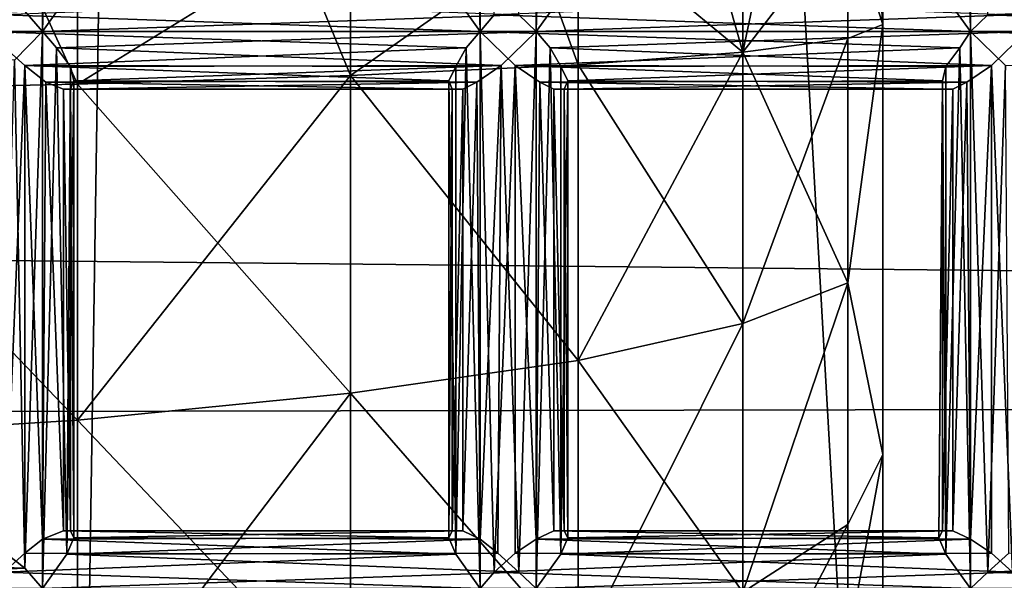
# Model space of a CAD drawing. Extents: x -16456 to -13126, y -7787 to -6576.
# Drawn here: x -13539 to -13511, y -7200 to -7184 of the extents above; entities that cross this region are included whole.
import ezdxf

# ---------------------------------------------------------------- set-up
doc = ezdxf.new("R2010")
doc.units = 0
doc.header["$MEASUREMENT"] = 0

msp = doc.modelspace()

# ---------------------------------------------------------------- linework, layer by layer
for points in [[(-13495.700195, -6898.390137, 3840.350098), (-13500.900391, -7463.709961, 3837.610107), (-13532.700195, -6905.77002, 3820.639893)], [(-13532.700195, -6905.77002, 3820.639893), (-13541.200195, -7455.330078, 3816.100098), (-13570.900391, -6915.120117, 3800.300049)], [(-13532.700195, -6905.77002, 3820.639893), (-13500.900391, -7463.709961, 3837.610107), (-13541.200195, -7455.330078, 3816.100098)], [(-13514.599609, -7105.620117, 5514.430176), (-13514.599609, -7258.100098, 5508.279785), (-13514.599609, -7104.620117, 5502.100098)], [(-13514.599609, -7258.100098, 5508.279785), (-13514.599609, -7258.100098, 5495.910156), (-13514.599609, -7104.620117, 5502.100098)], [(-13514.599609, -7104.620117, 5502.100098), (-13514.599609, -7256.109863, 5483.700195), (-13514.599609, -7105.620117, 5489.77002)], [(-13514.599609, -7258.100098, 5495.910156), (-13514.599609, -7256.109863, 5483.700195), (-13514.599609, -7104.620117, 5502.100098)], [(-13514.599609, -7108.580078, 5526.439941), (-13514.599609, -7258.100098, 5508.279785), (-13514.599609, -7105.620117, 5514.430176)], [(-13514.599609, -7105.620117, 5489.77002), (-13514.599609, -7252.200195, 5471.970215), (-13514.599609, -7108.580078, 5477.759766)], [(-13514.599609, -7256.109863, 5483.700195), (-13514.599609, -7252.200195, 5471.970215), (-13514.599609, -7105.620117, 5489.77002)], [(-13514.599609, -7113.419922, 5537.819824), (-13514.599609, -7246.450195, 5543.180176), (-13514.599609, -7108.580078, 5526.439941)], [(-13514.599609, -7246.450195, 5543.180176), (-13514.599609, -7258.100098, 5508.279785), (-13514.599609, -7108.580078, 5526.439941)], [(-13514.599609, -7108.580078, 5477.759766), (-13514.599609, -7252.200195, 5471.970215), (-13514.599609, -7113.419922, 5466.379883)], [(-13514.599609, -7120.040039, 5548.27002), (-13514.599609, -7246.450195, 5543.180176), (-13514.599609, -7113.419922, 5537.819824)], [(-13514.599609, -7252.200195, 5471.970215), (-13514.599609, -7246.450195, 5461.02002), (-13514.599609, -7113.419922, 5466.379883)], [(-13514.599609, -7113.419922, 5466.379883), (-13514.599609, -7230.100098, 5442.560059), (-13514.599609, -7160.100098, 5428.27002)], [(-13514.599609, -7246.450195, 5461.02002), (-13514.599609, -7239.02002, 5451.129883), (-13514.599609, -7113.419922, 5466.379883)], [(-13514.599609, -7113.419922, 5466.379883), (-13514.599609, -7239.02002, 5451.129883), (-13514.599609, -7230.100098, 5442.560059)], [(-13514.599609, -7128.240234, 5557.529785), (-13514.599609, -7239.02002, 5553.069824), (-13514.599609, -7120.040039, 5548.27002)], [(-13514.599609, -7239.02002, 5553.069824), (-13514.599609, -7246.450195, 5543.180176), (-13514.599609, -7120.040039, 5548.27002)], [(-13514.599609, -7137.819824, 5565.350098), (-13514.599609, -7230.100098, 5561.640137), (-13514.599609, -7128.240234, 5557.529785)], [(-13514.599609, -7230.100098, 5561.640137), (-13514.599609, -7239.02002, 5553.069824), (-13514.599609, -7128.240234, 5557.529785)], [(-13514.599609, -7148.529785, 5571.540039), (-13514.599609, -7219.919922, 5568.660156), (-13514.599609, -7137.819824, 5565.350098)], [(-13514.599609, -7219.919922, 5568.660156), (-13514.599609, -7230.100098, 5561.640137), (-13514.599609, -7137.819824, 5565.350098)], [(-13514.599609, -7160.100098, 5575.930176), (-13514.599609, -7219.919922, 5568.660156), (-13514.599609, -7148.529785, 5571.540039)], [(-13514.599609, -7172.220215, 5578.399902), (-13514.599609, -7219.919922, 5568.660156), (-13514.599609, -7160.100098, 5575.930176)], [(-13514.599609, -7160.100098, 5428.27002), (-13514.599609, -7208.740234, 5430.22998), (-13514.599609, -7172.220215, 5425.790039)], [(-13514.599609, -7160.100098, 5428.27002), (-13514.599609, -7230.100098, 5442.560059), (-13514.599609, -7208.740234, 5430.22998)], [(-13546.599609, -7166.529785, 5625.22998), (-13546.599609, -7186.47998, 5626.029785), (-13537.599609, -7186.290039, 5621.390137)], [(-13546.599609, -7166.529785, 5625.22998), (-13537.599609, -7186.290039, 5621.390137), (-13537.599609, -7167.089844, 5620.620117)], [(-13537.599609, -7167.089844, 5620.620117), (-13537.599609, -7186.290039, 5621.390137), (-13529.799805, -7186.040039, 5615.089844)], [(-13537.599609, -7167.089844, 5620.620117), (-13529.799805, -7186.040039, 5615.089844), (-13529.799805, -7167.850098, 5614.350098)], [(-13529.799805, -7167.850098, 5614.350098), (-13523.299805, -7185.72998, 5607.359863), (-13523.299805, -7168.790039, 5606.680176)], [(-13529.799805, -7167.850098, 5614.350098), (-13529.799805, -7186.040039, 5615.089844), (-13523.299805, -7185.72998, 5607.359863)], [(-13177.299805, -7194.899902, 4376.859863), (-13177.299805, -7168.129883, 4376.859863), (-15189.700195, -7175.049805, 4377.02002)], [(-13538.599609, -7184.779785, 3606.300049), (-13539.099609, -7184.200195, 3606.120117), (-13538.599609, -7168.859863, 3606.300049)], [(-13538.599609, -7184.779785, 3606.300049), (-13538.599609, -7168.859863, 3606.300049), (-13538.200195, -7169.330078, 3606.580078)], [(-13526.099609, -7184.779785, 3616.75), (-13526.099609, -7168.859863, 3616.75), (-13526.5, -7169.330078, 3616.469971)], [(-13526.099609, -7184.779785, 3616.75), (-13525.700195, -7184.310059, 3616.919922), (-13526.099609, -7168.859863, 3616.75)], [(-13524.5, -7184.779785, 3613.790039), (-13525, -7184.310059, 3613.629883), (-13524.5, -7168.859863, 3613.790039)], [(-13524.5, -7184.779785, 3613.790039), (-13524.5, -7168.859863, 3613.790039), (-13524.099609, -7169.330078, 3614.070068)], [(-13523.299805, -7168.790039, 5606.680176), (-13523.299805, -7185.72998, 5607.359863), (-13518.599609, -7185.370117, 5598.52002)], [(-13523.299805, -7168.790039, 5606.680176), (-13518.599609, -7185.370117, 5598.52002), (-13518.599609, -7169.850098, 5597.890137)], [(-13512.099609, -7184.779785, 3624.23999), (-13512.099609, -7168.859863, 3624.23999), (-13512.400391, -7169.330078, 3623.959961)], [(-13512.099609, -7184.779785, 3624.23999), (-13511.599609, -7184.310059, 3624.399902), (-13512.099609, -7168.859863, 3624.23999)], [(-13537.900391, -7183.799805, 3607.040039), (-13538.599609, -7184.779785, 3606.300049), (-13538.200195, -7169.330078, 3606.580078)], [(-13526.799805, -7183.799805, 3616.02002), (-13526.099609, -7184.779785, 3616.75), (-13526.5, -7169.330078, 3616.469971)], [(-13523.799805, -7183.799805, 3614.52002), (-13524.5, -7184.779785, 3613.790039), (-13524.099609, -7169.330078, 3614.070068)], [(-13512.799805, -7183.799805, 3623.5), (-13512.099609, -7184.779785, 3624.23999), (-13512.400391, -7169.330078, 3623.959961)], [(-13518.599609, -7169.850098, 5597.890137), (-13518.599609, -7185.370117, 5598.52002), (-13515.599609, -7171.009766, 5588.339844)], [(-13515.599609, -7171.009766, 5588.339844), (-13518.599609, -7185.370117, 5598.52002), (-13515.599609, -7184.97998, 5588.899902)], [(-13515.599609, -7171.009766, 5588.339844), (-13515.599609, -7184.97998, 5588.899902), (-13514.599609, -7184.580078, 5578.899902)], [(-13515.599609, -7171.009766, 5588.339844), (-13514.599609, -7184.580078, 5578.899902), (-13514.599609, -7172.220215, 5578.399902)], [(-13515.599609, -7181.47998, 5415.220215), (-13514.599609, -7172.220215, 5425.790039), (-13514.599609, -7184.580078, 5425.290039)], [(-13514.599609, -7184.580078, 5578.899902), (-13514.599609, -7208.740234, 5573.970215), (-13514.599609, -7172.220215, 5578.399902)], [(-13514.599609, -7208.740234, 5573.970215), (-13514.599609, -7219.919922, 5568.660156), (-13514.599609, -7172.220215, 5578.399902)], [(-13514.599609, -7172.220215, 5425.790039), (-13514.599609, -7208.740234, 5430.22998), (-13514.599609, -7184.580078, 5425.290039)], [(-13177.299805, -7194.899902, 4376.859863), (-15189.700195, -7175.049805, 4377.02002), (-15190, -7198.990234, 4376.689941)], [(-13546.599609, -7186.47998, 5378.160156), (-13537.599609, -7181.47998, 5382.700195), (-13537.599609, -7186.290039, 5382.799805)], [(-13546.599609, -7186.47998, 5378.160156), (-13546.599609, -7181.47998, 5378.060059), (-13537.599609, -7181.47998, 5382.700195)], [(-13537.599609, -7186.290039, 5382.799805), (-13529.799805, -7181.47998, 5389.02002), (-13529.799805, -7186.040039, 5389.109863)], [(-13537.599609, -7186.290039, 5382.799805), (-13537.599609, -7181.47998, 5382.700195), (-13529.799805, -7181.47998, 5389.02002)], [(-13529.799805, -7186.040039, 5389.109863), (-13523.299805, -7181.47998, 5396.75), (-13523.299805, -7185.72998, 5396.830078)], [(-13529.799805, -7186.040039, 5389.109863), (-13529.799805, -7181.47998, 5389.02002), (-13523.299805, -7181.47998, 5396.75)], [(-13523.299805, -7181.47998, 5396.75), (-13518.599609, -7181.47998, 5405.600098), (-13518.599609, -7185.370117, 5405.680176)], [(-13523.299805, -7185.72998, 5396.830078), (-13523.299805, -7181.47998, 5396.75), (-13518.599609, -7185.370117, 5405.680176)], [(-13518.599609, -7185.370117, 5405.680176), (-13518.599609, -7181.47998, 5405.600098), (-13515.599609, -7181.47998, 5415.220215)], [(-13518.599609, -7185.370117, 5405.680176), (-13515.599609, -7181.47998, 5415.220215), (-13515.599609, -7184.97998, 5415.290039)], [(-13515.599609, -7184.97998, 5415.290039), (-13515.599609, -7181.47998, 5415.220215), (-13514.599609, -7184.580078, 5425.290039)], [(-13539.099609, -7184.200195, 3606.120117), (-13552.599609, -7184.779785, 3598.820068), (-13551.900391, -7183.799805, 3599.560059)], [(-13526.099609, -7184.779785, 3616.75), (-13526.799805, -7183.799805, 3616.02002), (-13539.700195, -7184.310059, 3609.429932)], [(-13525, -7184.310059, 3613.629883), (-13538.599609, -7184.779785, 3606.300049), (-13537.900391, -7183.799805, 3607.040039)], [(-13512.099609, -7184.779785, 3624.23999), (-13512.799805, -7183.799805, 3623.5), (-13525.700195, -7184.310059, 3616.919922)], [(-13510.900391, -7184.310059, 3621.110107), (-13524.5, -7184.779785, 3613.790039), (-13523.799805, -7183.799805, 3614.52002)], [(-13498, -7184.779785, 3631.719971), (-13498.700195, -7183.799805, 3630.97998), (-13511.599609, -7184.310059, 3624.399902)], [(-13539.099609, -7184.200195, 3606.120117), (-13538.599609, -7184.779785, 3606.300049), (-13552.599609, -7184.779785, 3598.820068)], [(-13526.099609, -7184.779785, 3616.75), (-13539.700195, -7184.310059, 3609.429932), (-13540.200195, -7184.779785, 3609.27002)], [(-13525, -7184.310059, 3613.629883), (-13524.5, -7184.779785, 3613.790039), (-13538.599609, -7184.779785, 3606.300049)], [(-13512.099609, -7184.779785, 3624.23999), (-13525.700195, -7184.310059, 3616.919922), (-13526.099609, -7184.779785, 3616.75)], [(-13510.900391, -7184.310059, 3621.110107), (-13510.5, -7184.779785, 3621.27002), (-13524.5, -7184.779785, 3613.790039)], [(-13498, -7184.779785, 3631.719971), (-13511.599609, -7184.310059, 3624.399902), (-13512.099609, -7184.779785, 3624.23999)], [(-13515.599609, -7191.959961, 5415.850098), (-13514.599609, -7184.580078, 5425.290039), (-13514.599609, -7196.859863, 5426.790039)], [(-13515.599609, -7191.959961, 5415.850098), (-13515.599609, -7184.97998, 5415.290039), (-13514.599609, -7184.580078, 5425.290039)], [(-13515.599609, -7191.959961, 5588.339844), (-13514.599609, -7196.859863, 5577.410156), (-13514.599609, -7184.580078, 5578.899902)], [(-13515.599609, -7184.97998, 5588.899902), (-13515.599609, -7191.959961, 5588.339844), (-13514.599609, -7184.580078, 5578.899902)], [(-13514.599609, -7196.859863, 5577.410156), (-13514.599609, -7208.740234, 5573.970215), (-13514.599609, -7184.580078, 5578.899902)], [(-13514.599609, -7184.580078, 5425.290039), (-13514.599609, -7208.740234, 5430.22998), (-13514.599609, -7196.859863, 5426.790039)], [(-13538.599609, -7184.779785, 3606.300049), (-13552.200195, -7185.25, 3599.100098), (-13552.599609, -7184.779785, 3598.820068)], [(-13538.599609, -7184.779785, 3606.300049), (-13539.400391, -7185.600098, 3606.110107), (-13552.200195, -7185.25, 3599.100098)], [(-13526.5, -7185.25, 3616.469971), (-13526.099609, -7184.779785, 3616.75), (-13540.200195, -7184.779785, 3609.27002)], [(-13526.5, -7185.25, 3616.469971), (-13540.200195, -7184.779785, 3609.27002), (-13539.099609, -7185.75, 3609.449951)], [(-13539.700195, -7200.220215, 3609.429932), (-13539.099609, -7185.75, 3609.449951), (-13540.200195, -7184.779785, 3609.27002)], [(-13539.099609, -7200.109863, 3606.120117), (-13539.400391, -7185.600098, 3606.110107), (-13538.599609, -7184.779785, 3606.300049)], [(-13538.599609, -7200.689941, 3606.300049), (-13539.099609, -7200.109863, 3606.120117), (-13538.599609, -7184.779785, 3606.300049)], [(-13524.5, -7184.779785, 3613.790039), (-13538.200195, -7185.25, 3606.580078), (-13538.599609, -7184.779785, 3606.300049)], [(-13538.599609, -7200.689941, 3606.300049), (-13538.599609, -7184.779785, 3606.300049), (-13538.200195, -7185.25, 3606.580078)], [(-13524.5, -7184.779785, 3613.790039), (-13525.5, -7185.75, 3613.610107), (-13538.200195, -7185.25, 3606.580078)], [(-13526.099609, -7200.689941, 3616.75), (-13526.099609, -7184.779785, 3616.75), (-13526.5, -7185.25, 3616.469971)], [(-13512.400391, -7185.25, 3623.959961), (-13512.099609, -7184.779785, 3624.23999), (-13526.099609, -7184.779785, 3616.75)], [(-13512.400391, -7185.25, 3623.959961), (-13526.099609, -7184.779785, 3616.75), (-13525.099609, -7185.75, 3616.939941)], [(-13525.700195, -7200.220215, 3616.919922), (-13525.099609, -7185.75, 3616.939941), (-13526.099609, -7184.779785, 3616.75)], [(-13526.099609, -7200.689941, 3616.75), (-13525.700195, -7200.220215, 3616.919922), (-13526.099609, -7184.779785, 3616.75)], [(-13525, -7200.220215, 3613.629883), (-13525.5, -7185.75, 3613.610107), (-13524.5, -7184.779785, 3613.790039)], [(-13524.5, -7200.689941, 3613.790039), (-13525, -7200.220215, 3613.629883), (-13524.5, -7184.779785, 3613.790039)], [(-13510.5, -7184.779785, 3621.27002), (-13524.099609, -7185.25, 3614.070068), (-13524.5, -7184.779785, 3613.790039)], [(-13524.5, -7200.689941, 3613.790039), (-13524.5, -7184.779785, 3613.790039), (-13524.099609, -7185.25, 3614.070068)], [(-13510.5, -7184.779785, 3621.27002), (-13511.5, -7185.75, 3621.090088), (-13524.099609, -7185.25, 3614.070068)], [(-13518.599609, -7193.120117, 5406.299805), (-13518.599609, -7185.370117, 5405.680176), (-13515.599609, -7184.97998, 5415.290039)], [(-13518.599609, -7193.120117, 5406.299805), (-13515.599609, -7184.97998, 5415.290039), (-13515.599609, -7191.959961, 5415.850098)], [(-13518.599609, -7185.370117, 5598.52002), (-13515.599609, -7191.959961, 5588.339844), (-13515.599609, -7184.97998, 5588.899902)], [(-13512.099609, -7200.689941, 3624.23999), (-13512.099609, -7184.779785, 3624.23999), (-13512.400391, -7185.25, 3623.959961)], [(-13498.400391, -7185.25, 3631.439941), (-13498, -7184.779785, 3631.719971), (-13512.099609, -7184.779785, 3624.23999)], [(-13498.400391, -7185.25, 3631.439941), (-13512.099609, -7184.779785, 3624.23999), (-13511.099609, -7185.75, 3624.419922)], [(-13511.599609, -7200.220215, 3624.399902), (-13511.099609, -7185.75, 3624.419922), (-13512.099609, -7184.779785, 3624.23999)], [(-13512.099609, -7200.689941, 3624.23999), (-13511.599609, -7200.220215, 3624.399902), (-13512.099609, -7184.779785, 3624.23999)], [(-13510.900391, -7200.220215, 3621.110107), (-13511.5, -7185.75, 3621.090088), (-13510.5, -7184.779785, 3621.27002)], [(-13526.799805, -7185.779785, 3615.97998), (-13526.5, -7185.25, 3616.469971), (-13539.099609, -7185.75, 3609.449951)], [(-13537.900391, -7199.709961, 3607.040039), (-13538.599609, -7200.689941, 3606.300049), (-13538.200195, -7185.25, 3606.580078)], [(-13525.5, -7185.75, 3613.610107), (-13537.799805, -7185.779785, 3607.070068), (-13538.200195, -7185.25, 3606.580078)], [(-13537.900391, -7199.709961, 3607.040039), (-13538.200195, -7185.25, 3606.580078), (-13537.799805, -7185.779785, 3607.070068)], [(-13526.799805, -7199.709961, 3616.02002), (-13526.5, -7185.25, 3616.469971), (-13526.799805, -7185.779785, 3615.97998)], [(-13526.799805, -7199.709961, 3616.02002), (-13526.099609, -7200.689941, 3616.75), (-13526.5, -7185.25, 3616.469971)], [(-13512.799805, -7185.779785, 3623.469971), (-13512.400391, -7185.25, 3623.959961), (-13525.099609, -7185.75, 3616.939941)], [(-13523.799805, -7199.709961, 3614.52002), (-13524.5, -7200.689941, 3613.790039), (-13524.099609, -7185.25, 3614.070068)], [(-13511.5, -7185.75, 3621.090088), (-13523.799805, -7185.779785, 3614.560059), (-13524.099609, -7185.25, 3614.070068)], [(-13523.799805, -7199.709961, 3614.52002), (-13524.099609, -7185.25, 3614.070068), (-13523.799805, -7185.779785, 3614.560059)], [(-13512.799805, -7199.709961, 3623.5), (-13512.400391, -7185.25, 3623.959961), (-13512.799805, -7185.779785, 3623.469971)], [(-13512.799805, -7199.709961, 3623.5), (-13512.099609, -7200.689941, 3624.23999), (-13512.400391, -7185.25, 3623.959961)], [(-13523.299805, -7194.180176, 5397.52002), (-13523.299805, -7185.72998, 5396.830078), (-13518.599609, -7185.370117, 5405.680176)], [(-13523.299805, -7194.180176, 5397.52002), (-13518.599609, -7185.370117, 5405.680176), (-13518.599609, -7193.120117, 5406.299805)], [(-13523.299805, -7185.72998, 5607.359863), (-13518.599609, -7193.120117, 5597.890137), (-13518.599609, -7185.370117, 5598.52002)], [(-13518.599609, -7185.370117, 5598.52002), (-13518.599609, -7193.120117, 5597.890137), (-13515.599609, -7191.959961, 5588.339844)], [(-13539.099609, -7200.109863, 3606.120117), (-13539.799805, -7199.569824, 3606.159912), (-13539.400391, -7185.600098, 3606.110107)], [(-13539.700195, -7200.220215, 3609.429932), (-13539.099609, -7199.680176, 3609.449951), (-13539.099609, -7185.75, 3609.449951)], [(-13527, -7186.189941, 3615.409912), (-13539.099609, -7185.75, 3609.449951), (-13538.5, -7186.22998, 3609.219971)], [(-13527, -7186.189941, 3615.409912), (-13526.799805, -7185.779785, 3615.97998), (-13539.099609, -7185.75, 3609.449951)], [(-13538.599609, -7199.279785, 3609.26001), (-13538.5, -7186.22998, 3609.219971), (-13539.099609, -7185.75, 3609.449951)], [(-13539.099609, -7199.680176, 3609.449951), (-13538.599609, -7199.279785, 3609.26001), (-13539.099609, -7185.75, 3609.449951)], [(-13537.900391, -7199.709961, 3607.040039), (-13537.799805, -7185.779785, 3607.070068), (-13537.700195, -7186.189941, 3607.639893)], [(-13525.5, -7185.75, 3613.610107), (-13537.700195, -7186.189941, 3607.639893), (-13537.799805, -7185.779785, 3607.070068)], [(-13525.5, -7185.75, 3613.610107), (-13526.200195, -7186.22998, 3613.840088), (-13537.700195, -7186.189941, 3607.639893)], [(-13529.799805, -7186.040039, 5389.109863), (-13523.299805, -7185.72998, 5396.830078), (-13523.299805, -7194.180176, 5397.52002)], [(-13529.799805, -7186.040039, 5615.089844), (-13523.299805, -7194.180176, 5606.680176), (-13523.299805, -7185.72998, 5607.359863)], [(-13526.799805, -7199.709961, 3616.02002), (-13526.799805, -7185.779785, 3615.97998), (-13527, -7186.189941, 3615.409912)], [(-13526.099609, -7199.279785, 3613.800049), (-13526.200195, -7186.22998, 3613.840088), (-13525.5, -7185.75, 3613.610107)], [(-13525.599609, -7199.680176, 3613.610107), (-13526.099609, -7199.279785, 3613.800049), (-13525.5, -7185.75, 3613.610107)], [(-13525.700195, -7200.220215, 3616.919922), (-13525.099609, -7199.680176, 3616.929932), (-13525.099609, -7185.75, 3616.939941)], [(-13525, -7200.220215, 3613.629883), (-13525.599609, -7199.680176, 3613.610107), (-13525.5, -7185.75, 3613.610107)], [(-13512.900391, -7186.189941, 3622.899902), (-13525.099609, -7185.75, 3616.939941), (-13524.400391, -7186.22998, 3616.699951)], [(-13512.900391, -7186.189941, 3622.899902), (-13512.799805, -7185.779785, 3623.469971), (-13525.099609, -7185.75, 3616.939941)], [(-13524.5, -7199.279785, 3616.73999), (-13524.400391, -7186.22998, 3616.699951), (-13525.099609, -7185.75, 3616.939941)], [(-13525.099609, -7199.680176, 3616.929932), (-13524.5, -7199.279785, 3616.73999), (-13525.099609, -7185.75, 3616.939941)], [(-13511.5, -7185.75, 3621.090088), (-13523.599609, -7186.189941, 3615.129883), (-13523.799805, -7185.779785, 3614.560059)], [(-13523.799805, -7199.709961, 3614.52002), (-13523.799805, -7185.779785, 3614.560059), (-13523.599609, -7186.189941, 3615.129883)], [(-13511.5, -7185.75, 3621.090088), (-13512.200195, -7186.22998, 3621.320068), (-13523.599609, -7186.189941, 3615.129883)], [(-13523.299805, -7185.72998, 5607.359863), (-13523.299805, -7194.180176, 5606.680176), (-13518.599609, -7193.120117, 5597.890137)], [(-13512.799805, -7199.709961, 3623.5), (-13512.799805, -7185.779785, 3623.469971), (-13512.900391, -7186.189941, 3622.899902)], [(-13512.099609, -7199.279785, 3621.280029), (-13512.200195, -7186.22998, 3621.320068), (-13511.5, -7185.75, 3621.090088)], [(-13511.5, -7199.680176, 3621.090088), (-13512.099609, -7199.279785, 3621.280029), (-13511.5, -7185.75, 3621.090088)], [(-13511.599609, -7200.220215, 3624.399902), (-13511, -7199.680176, 3624.409912), (-13511.099609, -7185.75, 3624.419922)], [(-13510.900391, -7200.220215, 3621.110107), (-13511.5, -7199.680176, 3621.090088), (-13511.5, -7185.75, 3621.090088)], [(-13537.599609, -7195.879883, 5383.569824), (-13529.799805, -7186.040039, 5389.109863), (-13529.799805, -7195.109863, 5389.839844)], [(-13537.599609, -7195.879883, 5383.569824), (-13537.599609, -7186.290039, 5382.799805), (-13529.799805, -7186.040039, 5389.109863)], [(-13537.599609, -7186.290039, 5621.390137), (-13529.799805, -7195.109863, 5614.350098), (-13529.799805, -7186.040039, 5615.089844)], [(-13529.799805, -7195.109863, 5389.839844), (-13529.799805, -7186.040039, 5389.109863), (-13523.299805, -7194.180176, 5397.52002)], [(-13529.799805, -7186.040039, 5615.089844), (-13529.799805, -7195.109863, 5614.350098), (-13523.299805, -7194.180176, 5606.680176)], [(-13546.599609, -7186.47998, 5378.160156), (-13537.599609, -7186.290039, 5382.799805), (-13537.599609, -7195.879883, 5383.569824)], [(-13546.599609, -7186.47998, 5626.029785), (-13537.599609, -7195.879883, 5620.620117), (-13537.599609, -7186.290039, 5621.390137)], [(-13538.599609, -7199.279785, 3609.26001), (-13538, -7199.040039, 3608.830078), (-13538.5, -7186.22998, 3609.219971)], [(-13526.900391, -7186.430176, 3614.76001), (-13527, -7186.189941, 3615.409912), (-13538.5, -7186.22998, 3609.219971)], [(-13526.900391, -7186.430176, 3614.76001), (-13538.5, -7186.22998, 3609.219971), (-13538, -7186.430176, 3608.830078)], [(-13538, -7199.040039, 3608.830078), (-13538, -7186.430176, 3608.830078), (-13538.5, -7186.22998, 3609.219971)], [(-13537.700195, -7199.240234, 3607.719971), (-13537.900391, -7199.709961, 3607.040039), (-13537.700195, -7186.189941, 3607.639893)], [(-13526.200195, -7186.22998, 3613.840088), (-13537.799805, -7186.430176, 3608.300049), (-13537.700195, -7186.189941, 3607.639893)], [(-13537.700195, -7199.240234, 3607.719971), (-13537.700195, -7186.189941, 3607.639893), (-13537.799805, -7186.430176, 3608.300049)], [(-13526.200195, -7186.22998, 3613.840088), (-13526.599609, -7186.430176, 3614.22998), (-13537.799805, -7186.430176, 3608.300049)], [(-13537.599609, -7186.290039, 5621.390137), (-13537.599609, -7195.879883, 5620.620117), (-13529.799805, -7195.109863, 5614.350098)], [(-13527, -7199.240234, 3615.340088), (-13527, -7186.189941, 3615.409912), (-13526.900391, -7186.430176, 3614.76001)], [(-13527, -7199.240234, 3615.340088), (-13526.799805, -7199.709961, 3616.02002), (-13527, -7186.189941, 3615.409912)], [(-13526.599609, -7199.040039, 3614.22998), (-13526.599609, -7186.430176, 3614.22998), (-13526.200195, -7186.22998, 3613.840088)], [(-13526.099609, -7199.279785, 3613.800049), (-13526.599609, -7199.040039, 3614.22998), (-13526.200195, -7186.22998, 3613.840088)], [(-13524.5, -7199.279785, 3616.73999), (-13524, -7199.040039, 3616.310059), (-13524.400391, -7186.22998, 3616.699951)], [(-13512.900391, -7186.430176, 3622.23999), (-13512.900391, -7186.189941, 3622.899902), (-13524.400391, -7186.22998, 3616.699951)], [(-13512.900391, -7186.430176, 3622.23999), (-13524.400391, -7186.22998, 3616.699951), (-13524, -7186.430176, 3616.310059)], [(-13524, -7199.040039, 3616.310059), (-13524, -7186.430176, 3616.310059), (-13524.400391, -7186.22998, 3616.699951)], [(-13523.599609, -7199.240234, 3615.199951), (-13523.799805, -7199.709961, 3614.52002), (-13523.599609, -7186.189941, 3615.129883)], [(-13512.200195, -7186.22998, 3621.320068), (-13523.700195, -7186.430176, 3615.780029), (-13523.599609, -7186.189941, 3615.129883)], [(-13523.599609, -7199.240234, 3615.199951), (-13523.599609, -7186.189941, 3615.129883), (-13523.700195, -7186.430176, 3615.780029)], [(-13512.200195, -7186.22998, 3621.320068), (-13512.599609, -7186.430176, 3621.719971), (-13523.700195, -7186.430176, 3615.780029)], [(-13513, -7199.240234, 3622.820068), (-13512.900391, -7186.189941, 3622.899902), (-13512.900391, -7186.430176, 3622.23999)], [(-13513, -7199.240234, 3622.820068), (-13512.799805, -7199.709961, 3623.5), (-13512.900391, -7186.189941, 3622.899902)], [(-13512.599609, -7199.040039, 3621.709961), (-13512.599609, -7186.430176, 3621.719971), (-13512.200195, -7186.22998, 3621.320068)], [(-13512.099609, -7199.279785, 3621.280029), (-13512.599609, -7199.040039, 3621.709961), (-13512.200195, -7186.22998, 3621.320068)], [(-13546.599609, -7196.439941, 5378.970215), (-13546.599609, -7186.47998, 5378.160156), (-13537.599609, -7195.879883, 5383.569824)], [(-13546.599609, -7186.47998, 5626.029785), (-13546.599609, -7196.439941, 5625.22998), (-13537.599609, -7195.879883, 5620.620117)], [(-13526.599609, -7186.430176, 3614.22998), (-13538, -7186.430176, 3608.830078), (-13537.799805, -7186.430176, 3608.300049)], [(-13526.599609, -7186.430176, 3614.22998), (-13526.900391, -7186.430176, 3614.76001), (-13538, -7186.430176, 3608.830078)], [(-13537.799805, -7199.040039, 3608.300049), (-13537.799805, -7186.430176, 3608.300049), (-13538, -7186.430176, 3608.830078)], [(-13538, -7199.040039, 3608.830078), (-13537.799805, -7199.040039, 3608.300049), (-13538, -7186.430176, 3608.830078)], [(-13537.799805, -7199.040039, 3608.300049), (-13537.700195, -7199.240234, 3607.719971), (-13537.799805, -7186.430176, 3608.300049)], [(-13526.900391, -7199.040039, 3614.75), (-13527, -7199.240234, 3615.340088), (-13526.900391, -7186.430176, 3614.76001)], [(-13526.900391, -7199.040039, 3614.75), (-13526.900391, -7186.430176, 3614.76001), (-13526.599609, -7186.430176, 3614.22998)], [(-13526.599609, -7199.040039, 3614.22998), (-13526.900391, -7199.040039, 3614.75), (-13526.599609, -7186.430176, 3614.22998)], [(-13512.599609, -7186.430176, 3621.719971), (-13524, -7186.430176, 3616.310059), (-13523.700195, -7186.430176, 3615.780029)], [(-13512.599609, -7186.430176, 3621.719971), (-13512.900391, -7186.430176, 3622.23999), (-13524, -7186.430176, 3616.310059)], [(-13523.700195, -7199.040039, 3615.790039), (-13523.700195, -7186.430176, 3615.780029), (-13524, -7186.430176, 3616.310059)], [(-13524, -7199.040039, 3616.310059), (-13523.700195, -7199.040039, 3615.790039), (-13524, -7186.430176, 3616.310059)], [(-13523.700195, -7199.040039, 3615.790039), (-13523.599609, -7199.240234, 3615.199951), (-13523.700195, -7186.430176, 3615.780029)], [(-13512.900391, -7199.040039, 3622.23999), (-13513, -7199.240234, 3622.820068), (-13512.900391, -7186.430176, 3622.23999)], [(-13512.900391, -7199.040039, 3622.23999), (-13512.900391, -7186.430176, 3622.23999), (-13512.599609, -7186.430176, 3621.719971)], [(-13512.599609, -7199.040039, 3621.709961), (-13512.900391, -7199.040039, 3622.23999), (-13512.599609, -7186.430176, 3621.719971)], [(-13518.599609, -7200.790039, 5407.549805), (-13515.599609, -7191.959961, 5415.850098), (-13515.599609, -7198.859863, 5416.970215)], [(-13518.599609, -7200.790039, 5407.549805), (-13518.599609, -7193.120117, 5406.299805), (-13515.599609, -7191.959961, 5415.850098)], [(-13518.599609, -7200.790039, 5596.640137), (-13515.599609, -7198.859863, 5587.220215), (-13515.599609, -7191.959961, 5588.339844)], [(-13518.599609, -7193.120117, 5597.890137), (-13518.599609, -7200.790039, 5596.640137), (-13515.599609, -7191.959961, 5588.339844)], [(-13515.599609, -7198.859863, 5416.970215), (-13515.599609, -7191.959961, 5415.850098), (-13514.599609, -7196.859863, 5426.790039)], [(-13515.599609, -7191.959961, 5588.339844), (-13515.599609, -7198.859863, 5587.220215), (-13514.599609, -7196.859863, 5577.410156)], [(-13523.299805, -7202.560059, 5398.879883), (-13523.299805, -7194.180176, 5397.52002), (-13518.599609, -7193.120117, 5406.299805)], [(-13523.299805, -7202.560059, 5398.879883), (-13518.599609, -7193.120117, 5406.299805), (-13518.599609, -7200.790039, 5407.549805)], [(-13523.299805, -7194.180176, 5606.680176), (-13518.599609, -7200.790039, 5596.640137), (-13518.599609, -7193.120117, 5597.890137)], [(-13529.799805, -7195.109863, 5389.839844), (-13523.299805, -7194.180176, 5397.52002), (-13523.299805, -7202.560059, 5398.879883)], [(-13529.799805, -7195.109863, 5614.350098), (-13523.299805, -7202.560059, 5605.319824), (-13523.299805, -7194.180176, 5606.680176)], [(-13523.299805, -7194.180176, 5606.680176), (-13523.299805, -7202.560059, 5605.319824), (-13518.599609, -7200.790039, 5596.640137)], [(-13177.299805, -7221.600098, 4374.950195), (-13177.299805, -7194.899902, 4376.859863), (-15190, -7198.990234, 4376.689941)], [(-13537.599609, -7205.370117, 5385.120117), (-13529.799805, -7195.109863, 5389.839844), (-13529.799805, -7204.100098, 5391.299805)], [(-13537.599609, -7205.370117, 5385.120117), (-13537.599609, -7195.879883, 5383.569824), (-13529.799805, -7195.109863, 5389.839844)], [(-13537.599609, -7195.879883, 5620.620117), (-13529.799805, -7204.100098, 5612.890137), (-13529.799805, -7195.109863, 5614.350098)], [(-13529.799805, -7204.100098, 5391.299805), (-13529.799805, -7195.109863, 5389.839844), (-13523.299805, -7202.560059, 5398.879883)], [(-13529.799805, -7195.109863, 5614.350098), (-13529.799805, -7204.100098, 5612.890137), (-13523.299805, -7202.560059, 5605.319824)], [(-13546.599609, -7196.439941, 5378.970215), (-13537.599609, -7195.879883, 5383.569824), (-13537.599609, -7205.370117, 5385.120117)], [(-13546.599609, -7196.439941, 5625.22998), (-13537.599609, -7205.370117, 5619.080078), (-13537.599609, -7195.879883, 5620.620117)], [(-13537.599609, -7195.879883, 5620.620117), (-13537.599609, -7205.370117, 5619.080078), (-13529.799805, -7204.100098, 5612.890137)], [(-13546.599609, -7206.290039, 5380.569824), (-13546.599609, -7196.439941, 5378.970215), (-13537.599609, -7205.370117, 5385.120117)], [(-13546.599609, -7196.439941, 5625.22998), (-13546.599609, -7206.290039, 5623.620117), (-13537.599609, -7205.370117, 5619.080078)], [(-13515.599609, -7202.279785, 5417.740234), (-13514.599609, -7196.859863, 5426.790039), (-13514.599609, -7208.740234, 5430.22998)], [(-13515.599609, -7202.279785, 5417.740234), (-13515.599609, -7198.859863, 5416.970215), (-13514.599609, -7196.859863, 5426.790039)], [(-13515.599609, -7202.279785, 5586.450195), (-13514.599609, -7208.740234, 5573.970215), (-13514.599609, -7196.859863, 5577.410156)], [(-13515.599609, -7198.859863, 5587.220215), (-13515.599609, -7202.279785, 5586.450195), (-13514.599609, -7196.859863, 5577.410156)], [(-13177.299805, -7221.600098, 4374.950195), (-15190, -7198.990234, 4376.689941), (-15191.299805, -7220.359863, 4375.080078)], [(-13527, -7199.240234, 3615.340088), (-13538, -7199.040039, 3608.830078), (-13538.599609, -7199.279785, 3609.26001)], [(-13526.900391, -7199.040039, 3614.75), (-13537.799805, -7199.040039, 3608.300049), (-13538, -7199.040039, 3608.830078)], [(-13527, -7199.240234, 3615.340088), (-13526.900391, -7199.040039, 3614.75), (-13538, -7199.040039, 3608.830078)], [(-13526.599609, -7199.040039, 3614.22998), (-13537.700195, -7199.240234, 3607.719971), (-13537.799805, -7199.040039, 3608.300049)], [(-13526.900391, -7199.040039, 3614.75), (-13526.599609, -7199.040039, 3614.22998), (-13537.799805, -7199.040039, 3608.300049)], [(-13526.599609, -7199.040039, 3614.22998), (-13526.099609, -7199.279785, 3613.800049), (-13537.700195, -7199.240234, 3607.719971)], [(-13513, -7199.240234, 3622.820068), (-13524, -7199.040039, 3616.310059), (-13524.5, -7199.279785, 3616.73999)], [(-13512.900391, -7199.040039, 3622.23999), (-13523.700195, -7199.040039, 3615.790039), (-13524, -7199.040039, 3616.310059)], [(-13513, -7199.240234, 3622.820068), (-13512.900391, -7199.040039, 3622.23999), (-13524, -7199.040039, 3616.310059)], [(-13512.599609, -7199.040039, 3621.709961), (-13523.599609, -7199.240234, 3615.199951), (-13523.700195, -7199.040039, 3615.790039)], [(-13512.900391, -7199.040039, 3622.23999), (-13512.599609, -7199.040039, 3621.709961), (-13523.700195, -7199.040039, 3615.790039)], [(-13512.599609, -7199.040039, 3621.709961), (-13512.099609, -7199.279785, 3621.280029), (-13523.599609, -7199.240234, 3615.199951)], [(-13518.599609, -7204.580078, 5408.399902), (-13518.599609, -7200.790039, 5407.549805), (-13515.599609, -7198.859863, 5416.970215)], [(-13518.599609, -7204.580078, 5408.399902), (-13515.599609, -7198.859863, 5416.970215), (-13515.599609, -7202.279785, 5417.740234)], [(-13518.599609, -7200.790039, 5596.640137), (-13515.599609, -7202.279785, 5586.450195), (-13515.599609, -7198.859863, 5587.220215)], [(-13526.799805, -7199.709961, 3616.02002), (-13538.599609, -7199.279785, 3609.26001), (-13539.099609, -7199.680176, 3609.449951)], [(-13526.799805, -7199.709961, 3616.02002), (-13527, -7199.240234, 3615.340088), (-13538.599609, -7199.279785, 3609.26001)], [(-13526.099609, -7199.279785, 3613.800049), (-13537.900391, -7199.709961, 3607.040039), (-13537.700195, -7199.240234, 3607.719971)], [(-13526.099609, -7199.279785, 3613.800049), (-13525.599609, -7199.680176, 3613.610107), (-13537.900391, -7199.709961, 3607.040039)], [(-13512.799805, -7199.709961, 3623.5), (-13524.5, -7199.279785, 3616.73999), (-13525.099609, -7199.680176, 3616.929932)], [(-13512.799805, -7199.709961, 3623.5), (-13513, -7199.240234, 3622.820068), (-13524.5, -7199.279785, 3616.73999)], [(-13512.099609, -7199.279785, 3621.280029), (-13523.799805, -7199.709961, 3614.52002), (-13523.599609, -7199.240234, 3615.199951)], [(-13512.099609, -7199.279785, 3621.280029), (-13511.5, -7199.680176, 3621.090088), (-13523.799805, -7199.709961, 3614.52002)], [(-13539.799805, -7199.569824, 3606.159912), (-13539.099609, -7200.109863, 3606.120117), (-13551.900391, -7199.709961, 3599.560059)], [(-13539.099609, -7200.109863, 3606.120117), (-13552.599609, -7200.689941, 3598.820068), (-13551.900391, -7199.709961, 3599.560059)], [(-13526.799805, -7199.709961, 3616.02002), (-13539.099609, -7199.680176, 3609.449951), (-13539.700195, -7200.220215, 3609.429932)], [(-13526.099609, -7200.689941, 3616.75), (-13526.799805, -7199.709961, 3616.02002), (-13539.700195, -7200.220215, 3609.429932)], [(-13525, -7200.220215, 3613.629883), (-13538.599609, -7200.689941, 3606.300049), (-13537.900391, -7199.709961, 3607.040039)], [(-13525.599609, -7199.680176, 3613.610107), (-13525, -7200.220215, 3613.629883), (-13537.900391, -7199.709961, 3607.040039)], [(-13512.799805, -7199.709961, 3623.5), (-13525.099609, -7199.680176, 3616.929932), (-13525.700195, -7200.220215, 3616.919922)], [(-13512.099609, -7200.689941, 3624.23999), (-13512.799805, -7199.709961, 3623.5), (-13525.700195, -7200.220215, 3616.919922)], [(-13510.900391, -7200.220215, 3621.110107), (-13524.5, -7200.689941, 3613.790039), (-13523.799805, -7199.709961, 3614.52002)], [(-13511.5, -7199.680176, 3621.090088), (-13510.900391, -7200.220215, 3621.110107), (-13523.799805, -7199.709961, 3614.52002)], [(-13498.700195, -7199.709961, 3630.97998), (-13511, -7199.680176, 3624.409912), (-13511.599609, -7200.220215, 3624.399902)], [(-13498, -7200.689941, 3631.719971), (-13498.700195, -7199.709961, 3630.97998), (-13511.599609, -7200.220215, 3624.399902)], [(-13539.099609, -7200.109863, 3606.120117), (-13538.599609, -7200.689941, 3606.300049), (-13552.599609, -7200.689941, 3598.820068)], [(-13526.099609, -7200.689941, 3616.75), (-13539.700195, -7200.220215, 3609.429932), (-13540.200195, -7200.689941, 3609.27002)], [(-13525, -7200.220215, 3613.629883), (-13524.5, -7200.689941, 3613.790039), (-13538.599609, -7200.689941, 3606.300049)], [(-13512.099609, -7200.689941, 3624.23999), (-13525.700195, -7200.220215, 3616.919922), (-13526.099609, -7200.689941, 3616.75)], [(-13510.900391, -7200.220215, 3621.110107), (-13510.5, -7200.689941, 3621.27002), (-13524.5, -7200.689941, 3613.790039)], [(-13498, -7200.689941, 3631.719971), (-13511.599609, -7200.220215, 3624.399902), (-13512.099609, -7200.689941, 3624.23999)]]:
    msp.add_3dface(points)

doc.saveas('drawing.dxf')
